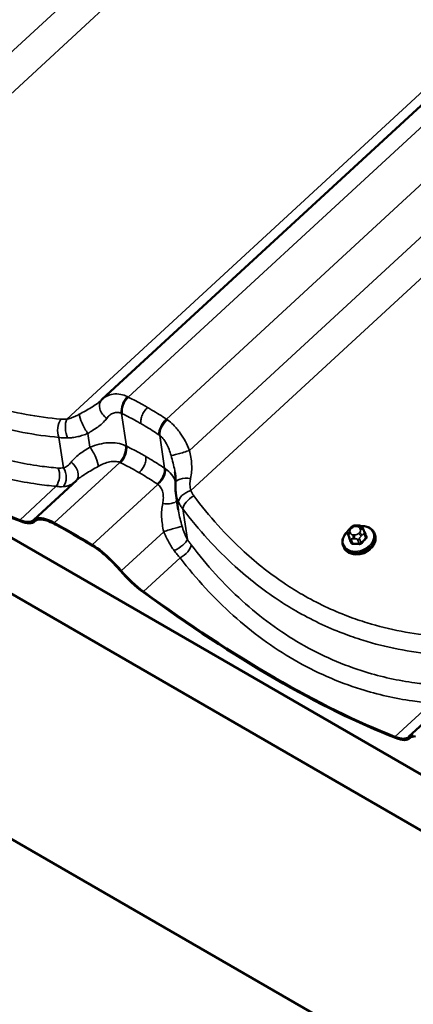
# Model space of a CAD drawing. Units: inches. Extents: x 0.6 to 33.4, y 0.5 to 21.4.
# Drawn here: x 25.5 to 26.2, y 12.8 to 14.7 of the extents above; entities that cross this region are included whole.
import ezdxf

# ---------------------------------------------------------------- set-up
doc = ezdxf.new("R2010")
doc.units = ezdxf.units.IN
doc.header["$LTSCALE"] = 2
doc.header["$MEASUREMENT"] = 0
doc.layers.add('Visible (ANSI)', color=7, linetype='Continuous', lineweight=50)
doc.layers.add('Visible Narrow (ANSI)', color=7, linetype='Continuous', lineweight=35)

msp = doc.modelspace()

# ---------------------------------------------------------------- linework, layer by layer
at = {"layer": 'Visible (ANSI)'}
for p, q in [((27.71993, 12.28408), (22.06308, 15.55007)), ((27.00366, 15.26519), (25.61638, 13.9872)), ((22.10992, 15.03823), (27.76678, 11.77224)), ((25.48074, 13.74866), (25.56543, 13.82668)), ((25.76689, 13.76856), (25.76192, 13.80156)), ((25.48946, 13.75189), (25.49389, 13.74934)), ((25.48232, 13.74536), (25.48385, 13.74676)), ((26.10594, 13.73083), (26.10796, 13.73289)), ((26.11916, 13.73746), (26.12205, 13.73741)), ((26.13246, 13.73088), (26.13332, 13.72877)), ((26.10216, 13.72113), (26.10538, 13.71325)), ((26.1354, 13.72368), (26.13862, 13.71579)), ((26.15481, 13.72234), (26.15582, 13.71987)), ((26.09309, 13.69715), (26.09409, 13.69468)), ((25.63084, 13.67027), (25.63527, 13.66771)), ((26.2232, 13.32), (26.30789, 13.39802)), ((26.22478, 13.3167), (26.22631, 13.3181))]:
    msp.add_line(p, q, dxfattribs=at)
for centre, major_axis, ratio, start_param, end_param in [((24.84919, 14.76207), (1.03333, -1.01744), 0.3339654, 5.1280545, 5.6184733), ((24.84919, 14.76207), (-1.0358, 1.01987), 0.3339654, 1.9864619, 2.4768807), ((25.67528, 13.92342), (-0.05914, 0.06356), 0.8613223, 6.2789083, 6.3014457), ((25.41457, 13.8128), (0.06566, -0.06465), 0.3339654, 5.6184733, 6.2867796), ((25.54603, 13.68367), (-0.06566, 0.06465), 0.3339654, 5.9889293, 6.2867796), ((25.54603, 13.68367), (0.06318, -0.06221), 0.3339654, 2.7896239, 3.145187), ((25.54221, 13.68015), (-0.06236, 0.0677), 0.3885538, 5.4263755, 6.0052159), ((25.54221, 13.68015), (-0.06001, 0.06515), 0.3885538, 5.4263755, 5.9475032), ((25.41457, 13.8128), (-0.06813, 0.06708), 0.3339654, 2.4768807, 3.145187), ((25.85112, 12.75686), (0.9815, -1.06544), 0.3885538, 2.211133, 2.2847828), ((25.85112, 12.75686), (-0.97915, 1.06289), 0.3885538, 5.3527256, 5.4263755), ((25.61284, 13.63937), (0.06236, -0.0677), 0.3885538, 1.6322925, 2.211133), ((25.61284, 13.63937), (-0.06001, 0.06515), 0.3885538, 4.8315979, 5.3527256), ((26.12773, 13.70048), (-0.02327, -0.0095), 0.7451772, 1.0838627, 2.05773), ((25.61667, 13.64289), (0.06318, -0.06221), 0.3339654, 1.3181556, 1.6737187), ((25.61667, 13.64289), (-0.06566, 0.06465), 0.3339654, 4.4597482, 4.7575986), ((25.6913, 13.65303), (-0.06813, 0.06708), 0.3339654, 1.3181556, 1.9864619), ((25.6913, 13.65303), (0.06566, -0.06465), 0.3339654, 4.4597482, 5.1280545), ((25.59166, 14.33341), (1.03333, -1.01744), 0.3339654, 5.1280545, 5.6184733), ((25.59166, 14.33341), (-1.0358, 1.01987), 0.3339654, 1.9864619, 2.4768807), ((26.15703, 13.38414), (0.06566, -0.06465), 0.3339654, 5.6184733, 6.2867796), ((26.28849, 13.255), (-0.06566, 0.06465), 0.3339654, 5.9889293, 6.2867796), ((26.28849, 13.255), (0.06318, -0.06221), 0.3339654, 2.7896239, 3.145187), ((26.15703, 13.38414), (-0.06813, 0.06708), 0.3339654, 2.4768807, 3.145187)]:
    msp.add_ellipse(centre, major_axis=major_axis, ratio=ratio, start_param=start_param, end_param=end_param, dxfattribs=at)
for points, knots in [([(25.61515, 13.98605), (25.6151, 13.98599), (25.61505, 13.98594), (25.61494, 13.98584), (25.61489, 13.98579), (25.61478, 13.98569), (25.61473, 13.98564), (25.61462, 13.98554), (25.61456, 13.98549), (25.61445, 13.98538), (25.6144, 13.98533), (25.61434, 13.98528)], [0, 0, 0, 0, 0.00971141, 0.00971141, 0.019422821, 0.019422821, 0.029134231, 0.029134231, 0.038845641, 0.038845641, 0.048557051, 0.048557051, 0.048557051, 0.048557051]), ([(25.76123, 13.82145), (25.76134, 13.82274), (25.7614, 13.82406), (25.76147, 13.82675), (25.76148, 13.82812), (25.76141, 13.83093), (25.76135, 13.83236), (25.76115, 13.83527), (25.76101, 13.83675), (25.76067, 13.83976), (25.76047, 13.84129), (25.76024, 13.84285)], [0, 0, 0, 0, 0.11204543, 0.11204543, 0.22409085, 0.22409085, 0.33613628, 0.33613628, 0.44818171, 0.44818171, 0.56022714, 0.56022714, 0.56022714, 0.56022714]), ([(25.76192, 13.80156), (25.76173, 13.80288), (25.76156, 13.8042), (25.76129, 13.80685), (25.76118, 13.80817), (25.76103, 13.81082), (25.76098, 13.81215), (25.76095, 13.81481), (25.76097, 13.81614), (25.76106, 13.81879), (25.76113, 13.82012), (25.76123, 13.82145)], [0.30939004, 0.30939004, 0.30939004, 0.30939004, 0.36845188, 0.36845188, 0.42751373, 0.42751373, 0.48657557, 0.48657557, 0.54563741, 0.54563741, 0.60469925, 0.60469925, 0.60469925, 0.60469925]), ([(26.10216, 13.72113), (26.10211, 13.72126), (26.10206, 13.72137), (26.10202, 13.72147), (26.10201, 13.72149), (26.102, 13.72152), (26.102, 13.72153), (26.10199, 13.72154), (26.10199, 13.72155), (26.10198, 13.72156), (26.10198, 13.72157), (26.10197, 13.7216), (26.10196, 13.72162), (26.10195, 13.72165), (26.10194, 13.72167), (26.10192, 13.72172), (26.10191, 13.72174), (26.10189, 13.72182), (26.10187, 13.72188), (26.10179, 13.7221), (26.10175, 13.72227), (26.10161, 13.72288), (26.10155, 13.72332), (26.10153, 13.72407), (26.10154, 13.72438), (26.10167, 13.72523), (26.10186, 13.72578), (26.10234, 13.72667), (26.1026, 13.72704), (26.10323, 13.72787), (26.10361, 13.72832), (26.10463, 13.72948), (26.10528, 13.73016), (26.10594, 13.73083)], [0, 0, 0, 0, 0.01226569, 0.01226569, 0.0174339, 0.0174339, 0.02034711, 0.02034711, 0.02137264, 0.02137264, 0.02268369, 0.02268369, 0.0238428, 0.0238428, 0.02528682, 0.02528682, 0.02681253, 0.02681253, 0.0301649, 0.0301649, 0.04023768, 0.04023768, 0.06656831, 0.06656831, 0.08477173, 0.08477173, 0.11708871, 0.11708871, 0.1426374, 0.1426374, 0.17729314, 0.17729314, 0.23375224, 0.23375224, 0.23375224, 0.23375224]), ([(26.10796, 13.73289), (26.10913, 13.73408), (26.11028, 13.73528), (26.11188, 13.73639), (26.1121, 13.73653), (26.11253, 13.73676), (26.11276, 13.73687), (26.11338, 13.7371), (26.11379, 13.7372), (26.1146, 13.73733), (26.115, 13.73737), (26.11654, 13.73748), (26.11768, 13.73749), (26.11893, 13.73747), (26.11904, 13.73747), (26.11916, 13.73746)], [0, 0, 0, 0, 0.1006019, 0.1006019, 0.11538726, 0.11538726, 0.12946325, 0.12946325, 0.15330113, 0.15330113, 0.17796564, 0.17796564, 0.24643429, 0.24643429, 0.25343225, 0.25343225, 0.25343225, 0.25343225]), ([(26.12205, 13.73741), (26.12295, 13.73739), (26.12386, 13.73736), (26.12547, 13.73725), (26.12616, 13.73719), (26.12719, 13.73702), (26.12752, 13.73695), (26.12813, 13.73678), (26.12842, 13.73667), (26.12911, 13.73634), (26.1295, 13.73607), (26.13016, 13.73545), (26.13045, 13.73511), (26.13089, 13.73449), (26.13105, 13.73422), (26.13124, 13.73383), (26.13129, 13.73373), (26.13134, 13.73362), (26.13134, 13.73361), (26.13135, 13.7336), (26.13135, 13.73359), (26.13135, 13.73358), (26.13135, 13.73358), (26.13136, 13.73357), (26.13136, 13.73357), (26.13136, 13.73356), (26.13137, 13.73355), (26.13138, 13.73353), (26.13138, 13.73351), (26.13141, 13.73343), (26.13146, 13.73332), (26.13159, 13.73302), (26.13167, 13.73282), (26.13192, 13.7322), (26.1321, 13.73175), (26.13235, 13.73114), (26.1324, 13.73101), (26.13246, 13.73088)], [0, 0, 0, 0, 0.05444699, 0.05444699, 0.09534957, 0.09534957, 0.11451832, 0.11451832, 0.13163622, 0.13163622, 0.15868478, 0.15868478, 0.18520757, 0.18520757, 0.20339696, 0.20339696, 0.20982236, 0.20982236, 0.21039176, 0.21039176, 0.21067643, 0.21067643, 0.2109621, 0.2109621, 0.21124731, 0.21124731, 0.21241356, 0.21241356, 0.21694989, 0.21694989, 0.23525881, 0.23525881, 0.25672642, 0.25672642, 0.29685746, 0.29685746, 0.30788579, 0.30788579, 0.30788579, 0.30788579]), ([(26.12875, 13.73651), (26.13097, 13.73659), (26.13316, 13.73647), (26.13854, 13.73566), (26.14163, 13.73471), (26.14705, 13.73194), (26.14941, 13.73015), (26.15278, 13.72631), (26.15397, 13.72439), (26.15481, 13.72234)], [7.2680624, 7.2680624, 7.2680624, 7.2680624, 7.4799991, 7.4799991, 7.8066562, 7.8066562, 8.1259333, 8.1259333, 8.3780992, 8.3780992, 8.3780992, 8.3780992]), ([(26.13332, 13.72877), (26.13357, 13.72815), (26.13384, 13.72751), (26.13428, 13.72641), (26.13446, 13.726), (26.13475, 13.72528), (26.13487, 13.72499), (26.13503, 13.72458), (26.13508, 13.72446), (26.1352, 13.72418), (26.13526, 13.72403), (26.13535, 13.72382), (26.13538, 13.72374), (26.1354, 13.72368)], [0, 0, 0, 0, 0.05083227, 0.05083227, 0.07948033, 0.07948033, 0.09704557, 0.09704557, 0.1046865, 0.1046865, 0.11507029, 0.11507029, 0.12120912, 0.12120912, 0.12120912, 0.12120912]), ([(26.09309, 13.69715), (26.09208, 13.69961), (26.09158, 13.70227), (26.09163, 13.70776), (26.09219, 13.71058), (26.09433, 13.71617), (26.09594, 13.71892), (26.09913, 13.72288), (26.1004, 13.72424), (26.10179, 13.72551)], [5.2365066, 5.2365066, 5.2365066, 5.2365066, 5.5380087, 5.5380087, 5.8465405, 5.8465405, 6.1670917, 6.1670917, 6.346589, 6.346589, 6.346589, 6.346589]), ([(26.15582, 13.71987), (26.15682, 13.71741), (26.15732, 13.71475), (26.15728, 13.70926), (26.15671, 13.70643), (26.15457, 13.70085), (26.15296, 13.6981), (26.14884, 13.69297), (26.14631, 13.69059), (26.14062, 13.6865), (26.13746, 13.68477), (26.1308, 13.68214), (26.12732, 13.68124), (26.12037, 13.68036), (26.1169, 13.68038), (26.11036, 13.68135), (26.10728, 13.68231), (26.10185, 13.68508), (26.09949, 13.68687), (26.09612, 13.69071), (26.09493, 13.69262), (26.09409, 13.69468)], [2.0949139, 2.0949139, 2.0949139, 2.0949139, 2.396416, 2.396416, 2.7049479, 2.7049479, 3.0254991, 3.0254991, 3.3525156, 3.3525156, 3.6811148, 3.6811148, 4.0098568, 4.0098568, 4.3384064, 4.3384064, 4.6650636, 4.6650636, 4.9843407, 4.9843407, 5.2365066, 5.2365066, 5.2365066, 5.2365066])]:
    msp.add_open_spline(points, degree=3, knots=knots, dxfattribs=at)
at = {"layer": 'Visible Narrow (ANSI)'}
for p, q in [((22.09783, 15.63963), (27.75468, 12.37364)), ((22.09823, 15.6416), (27.75509, 12.37562)), ((26.41701, 15.57709), (25.04673, 14.31477)), ((26.46304, 15.5378), (25.04906, 14.23522)), ((26.97742, 15.26637), (25.54639, 13.94809)), ((27.03357, 15.24955), (25.6678, 13.99138)), ((27.10729, 15.20444), (25.74323, 13.94784)), ((27.15947, 15.14843), (25.78919, 13.88611)), ((27.2055, 15.10914), (25.79152, 13.80656)), ((25.66431, 13.89438), (25.65454, 13.95934)), ((25.53973, 13.85155), (25.53067, 13.91173)), ((25.59193, 13.89236), (25.58784, 13.91959)), ((25.73974, 13.85083), (25.72996, 13.91579)), ((25.52125, 13.74279), (25.65102, 13.86233)), ((25.45293, 13.74839), (25.52525, 13.81501)), ((25.59668, 13.69924), (25.72644, 13.81879)), ((25.78486, 13.71003), (25.7758, 13.77021)), ((25.48278, 13.7458), (25.48364, 13.7466)), ((26.1084, 13.73038), (26.11042, 13.73244)), ((26.11772, 13.73542), (26.12061, 13.73537)), ((26.12618, 13.73215), (26.12704, 13.73004)), ((25.65398, 13.64796), (25.73794, 13.7253)), ((26.10538, 13.71325), (26.10216, 13.72113)), ((26.10308, 13.71888), (26.10395, 13.71676)), ((26.10603, 13.71168), (26.10924, 13.70379)), ((26.10754, 13.72207), (26.10668, 13.72419)), ((26.11207, 13.70216), (26.10885, 13.71004)), ((26.116, 13.7188), (26.11311, 13.71886)), ((26.11329, 13.71137), (26.11618, 13.71132)), ((26.12177, 13.70981), (26.12499, 13.70192)), ((26.12532, 13.72384), (26.1233, 13.72178)), ((26.12869, 13.70344), (26.12547, 13.71132)), ((26.12841, 13.71631), (26.13043, 13.71837)), ((26.13453, 13.72053), (26.13774, 13.71265)), ((25.69806, 13.60687), (25.77038, 13.67349)), ((26.19539, 13.31973), (26.26771, 13.38635)), ((26.22524, 13.31714), (26.2261, 13.31794))]:
    msp.add_line(p, q, dxfattribs=at)
for centre, major_axis, ratio, start_param, end_param in [((25.63373, 13.96691), (-0.01857, 0.01913), 0.7093743, 0, 1.8217117), ((25.67245, 13.97391), (0.01119, 0.02421), 0.6056028, 1.0196037, 2.4623659), ((25.67387, 13.97323), (-0.01179, -0.02392), 0.5871232, 4.1773625, 5.6187488), ((25.54416, 13.92814), (0.0022, 0.02658), 0.5995814, 0.7804364, 2.284879), ((25.55619, 13.92821), (0.00231, -0.02657), 0.4763786, 3.8268969, 5.3910452), ((25.58428, 13.93688), (-0.01194, 0.02385), 0.2225259, 0.4166548, 2.264358), ((25.74791, 13.93049), (0.0148, 0.02219), 0.5658429, 1.1110138, 2.5524002), ((25.74926, 13.92957), (-0.01527, -0.02186), 0.545304, 4.2632625, 5.7060246), ((25.59548, 13.87508), (0.01194, -0.02385), 0.2225259, 0.4166548, 2.264358), ((25.64495, 13.88048), (0.01098, 0.0243), 0.5737728, 4.1580698, 5.6008319), ((25.6464, 13.8798), (-0.01178, -0.02393), 0.5857132, 1.0355881, 2.4769745), ((25.77755, 13.88387), (-0.02547, -0.0079), 0.0549747, 0.1805798, 2.0282831), ((25.51545, 13.83489), (0.00219, 0.02658), 0.6090888, 3.919301, 5.4237435), ((25.52624, 13.83515), (0.00375, -0.0264), 0.6965412, 0.5748, 2.1389483), ((25.54604, 13.84505), (0.01857, -0.01913), 0.7093743, 0.0191169, 1.8217117), ((25.72043, 13.83705), (0.01481, 0.02218), 0.5672529, 4.2529757, 5.694362), ((25.72176, 13.83613), (-0.01556, -0.02166), 0.5771341, 1.1308587, 2.5736208), ((25.78782, 13.81937), (-0.02659, 0.00208), 0.4318736, 4.6188189, 6.2831853), ((25.79217, 13.79197), (-0.02439, -0.01077), 0.5205028, 4.5121157, 6.076264), ((25.73931, 13.79204), (0.02659, -0.00208), 0.4318736, 4.6188189, 5.957119), ((25.79844, 13.78133), (-0.02128, -0.01607), 0.4825473, 4.3992344, 5.903677), ((25.74958, 13.72753), (0.02547, 0.0079), 0.0549747, 0.1805798, 2.0282831), ((26.12332, 13.71128), (0.02928, 0.01195), 0.7451772, 2.0643185, 7.3605199), ((26.11397, 13.72717), (-0.0073, -0.00298), 0.7451772, 5.2365066, 6.2837041), ((26.10974, 13.72709), (-0.0038, 0.00374), 0.3337328, 5.3715632, 6.2831853), ((26.11177, 13.72915), (-0.0038, 0.00374), 0.3337328, 5.3715632, 6.2831853), ((26.116, 13.72923), (0.0073, 0.00298), 0.7451772, 1.0477164, 2.0949139), ((26.11906, 13.73213), (0.0001, 0.00533), 0.3331336, 0, 0.9113321), ((26.12195, 13.73208), (0.0001, 0.00533), 0.3331336, 0, 0.9113321), ((26.11888, 13.72917), (0.0073, 0.00298), 0.7451772, 0.0005188, 1.0477164), ((26.11975, 13.72706), (0.0073, 0.00298), 0.7451772, 5.2365066, 6.2837041), ((26.12752, 13.72886), (0.00494, 0.00202), 0.6668664, 0, 1.570332), ((26.12839, 13.72675), (0.00494, 0.00202), 0.6668664, 0, 1.570332), ((25.76222, 13.69891), (0.02253, 0.01427), 0.3003401, 4.3719248, 5.9360731), ((26.12395, 13.70974), (0.03086, 0.01259), 0.7451772, 3.1415927, 6.2831853), ((26.12496, 13.70727), (0.03086, 0.01259), 0.7451772, 3.1415927, 6.2831853), ((26.10802, 13.72089), (-0.00494, -0.00202), 0.6668664, 4.7119247, 6.282721), ((26.10888, 13.71878), (-0.00494, -0.00202), 0.6668664, 4.7119247, 6.282721), ((26.10414, 13.71274), (0.00123, 0.0005), 0.7227652, 4.9045862, 6.2826847), ((26.12846, 13.65385), (0.03284, -0.08039), 0.000346, 2.2229933, 2.3785925), ((26.12945, 13.65426), (-0.03334, 0.0816), 0.000346, 5.3645852, 5.5201843), ((26.10973, 13.71319), (-0.0037, -0.00151), 0.7451772, 0.0005188, 1.0477164), ((26.11484, 13.72505), (-0.0073, -0.00298), 0.7451772, 0.0005188, 1.0477164), ((26.11446, 13.71556), (-0.0001, -0.00533), 0.3331336, 4.0529247, 5.623721), ((26.11734, 13.71551), (0.0001, 0.00533), 0.3331336, 0.9113321, 2.4821284), ((26.11772, 13.725), (-0.0073, -0.00298), 0.7451772, 1.0477164, 2.0949139), ((26.12265, 13.71295), (-0.0037, -0.00151), 0.7451772, 1.0477164, 2.0949139), ((26.12464, 13.71849), (0.0038, -0.00374), 0.3337328, 0.6591742, 2.2299705), ((26.12666, 13.72055), (-0.0038, 0.00374), 0.3337328, 3.8007668, 5.3715632), ((26.15536, 13.65378), (-0.04408, -0.07634), 0.5773503, 4.213519, 4.3691181), ((26.15612, 13.65334), (0.04342, 0.07521), 0.5773503, 1.0719263, 1.2275255), ((26.1317, 13.72217), (0.0037, 0.00151), 0.7451772, 5.2365066, 6.2831853), ((26.13599, 13.72575), (-0.00123, -0.0005), 0.7227652, 0.0995547, 1.3775979), ((26.15983, 13.66667), (-0.03284, 0.08039), 0.000346, 5.3645852, 5.5201843), ((26.13869, 13.71211), (-0.000901, 0.000982), 0.3906394, 0.6779323, 2.0560308), ((26.13985, 13.7163), (-0.00123, -0.0005), 0.6069332, 0, 1.3776632), ((25.76973, 13.68807), (0.02119, 0.01619), 0.4730399, 4.3941178, 5.8985604), ((26.10801, 13.70329), (0.00123, 0.0005), 0.6069332, 4.9046515, 6.28275), ((26.14067, 13.64778), (-0.08493, 0.02361), 0.5776963, 5.0549898, 5.2105889), ((26.11178, 13.70111), (0.00004, -0.00133), 0.3900419, 1.0853009, 2.4633994), ((26.14044, 13.64693), (0.08367, -0.02326), 0.5776963, 1.9133971, 2.0689963), ((26.1247, 13.70088), (0.00009, 0.00133), 0.2742099, 4.2606829, 5.6387814), ((26.12963, 13.70289), (0.000996, -0.000886), 0.2748074, 3.7856798, 5.1637783)]:
    msp.add_ellipse(centre, major_axis=major_axis, ratio=ratio, start_param=start_param, end_param=end_param, dxfattribs=at)
for points, knots in [([(25.53451, 13.94795), (25.48833, 13.95159), (25.44251, 13.96009), (25.38534, 13.97759), (25.37262, 13.98195), (25.32923, 13.99842), (25.29911, 14.01271), (25.2701, 14.02947), (25.25867, 14.03607), (25.24742, 14.04305), (25.20788, 14.06929), (25.18054, 14.09071), (25.11868, 14.14711), (25.0854, 14.18423), (25.05516, 14.22471)], [0, 0, 0, 0, 3.3558383, 3.3558383, 4.3279741, 4.3279741, 6.7116767, 6.7116767, 6.7116767, 7.650952, 7.650952, 10.067515, 10.067515, 13.4233534, 13.4233534, 13.4233534, 13.4233534]), ([(25.03334, 14.19887), (25.06488, 14.15726), (25.09954, 14.11906), (25.16387, 14.0609), (25.19228, 14.03877), (25.23332, 14.01161), (25.245, 14.00437), (25.25686, 13.99752), (25.28696, 13.98014), (25.31818, 13.96525), (25.36314, 13.94802), (25.37631, 13.94345), (25.43552, 13.92502), (25.48293, 13.9159), (25.53067, 13.91173)], [-13.4233534, -13.4233534, -13.4233534, -13.4233534, -10.067515, -10.067515, -7.650952, -7.650952, -6.7116767, -6.7116767, -6.7116767, -4.3279741, -4.3279741, -3.3558383, -3.3558383, 0, 0, 0, 0]), ([(25.52914, 13.85123), (25.517, 13.85217), (25.50487, 13.85346), (25.45952, 13.85961), (25.42654, 13.8668), (25.37227, 13.88347), (25.35062, 13.89148), (25.30803, 13.91007), (25.2871, 13.92064), (25.2667, 13.93243), (25.24629, 13.94422), (25.2264, 13.95721), (25.18767, 13.98559), (25.16886, 14.00096), (25.11441, 14.05024), (25.08066, 14.0874), (25.04979, 14.12798)], [0, 0, 0, 0, 0.8947171, 0.8947171, 3.3559386, 3.3559386, 5.0339078, 5.0339078, 6.7118771, 6.7118771, 6.7118771, 8.3898464, 8.3898464, 10.0678157, 10.0678157, 13.4237542, 13.4237542, 13.4237542, 13.4237542]), ([(25.02791, 14.10215), (25.06011, 14.06045), (25.09524, 14.02219), (25.15186, 13.97137), (25.17141, 13.95551), (25.21163, 13.92617), (25.23228, 13.91271), (25.25346, 13.90048), (25.27463, 13.88826), (25.29632, 13.87726), (25.34048, 13.85787), (25.36291, 13.84948), (25.4191, 13.83193), (25.45324, 13.82426), (25.50015, 13.81753), (25.51269, 13.8161), (25.52525, 13.81501)], [-13.4237542, -13.4237542, -13.4237542, -13.4237542, -10.0678157, -10.0678157, -8.3898464, -8.3898464, -6.7118771, -6.7118771, -6.7118771, -5.0339078, -5.0339078, -3.3559386, -3.3559386, -0.8947171, -0.8947171, 0, 0, 0, 0]), ([(25.61434, 13.98528), (25.61154, 13.9827), (25.60834, 13.98017), (25.59831, 13.97308), (25.59073, 13.96861), (25.57881, 13.96186), (25.57504, 13.95976), (25.57122, 13.95761)], [0.0485571, 0.0485571, 0.0485571, 0.0485571, 0.3911184, 0.3911184, 1.0169078, 1.0169078, 1.2919737, 1.2919737, 1.2919737, 1.2919737]), ([(25.66582, 13.99236), (25.66157, 13.9944), (25.65727, 13.99586), (25.64777, 13.9978), (25.64255, 13.99795), (25.63769, 13.99725), (25.63334, 13.99663), (25.62928, 13.99535), (25.62217, 13.99183), (25.61909, 13.9897), (25.61638, 13.9872)], [0, 0, 0, 0, 0.2414752, 0.2414752, 0.5474415, 0.5474415, 0.5474415, 0.8211623, 0.8211623, 1.068211, 1.068211, 1.068211, 1.068211]), ([(25.6678, 13.99138), (25.66747, 13.99155), (25.66714, 13.99172), (25.66648, 13.99204), (25.66615, 13.99221), (25.66582, 13.99236)], [0, 0, 0, 0, 0.018745534, 0.018745534, 0.037491067, 0.037491067, 0.037491067, 0.037491067]), ([(25.70604, 13.97093), (25.70312, 13.97261), (25.7002, 13.97427), (25.69726, 13.97591), (25.6924, 13.97862), (25.68751, 13.98126), (25.67769, 13.98642), (25.67276, 13.98894), (25.6678, 13.99138)], [0.53521246, 0.53521246, 0.53521246, 0.53521246, 0.76642879, 0.76642879, 0.76642879, 1.14964318, 1.14964318, 1.53285758, 1.53285758, 1.53285758, 1.53285758]), ([(25.62519, 13.9494), (25.62697, 13.95184), (25.62903, 13.954), (25.6335, 13.95756), (25.63592, 13.95896), (25.63847, 13.95989), (25.64132, 13.96094), (25.64434, 13.9614), (25.64975, 13.96099), (25.65218, 13.96038), (25.65454, 13.95934)], [-1.094883, -1.094883, -1.094883, -1.094883, -0.8211623, -0.8211623, -0.5474415, -0.5474415, -0.5474415, -0.2414752, -0.2414752, 0, 0, 0, 0]), ([(25.70604, 13.97093), (25.70368, 13.96876), (25.70149, 13.96616), (25.69767, 13.96039), (25.69608, 13.95728), (25.69389, 13.95143), (25.6932, 13.94874), (25.69248, 13.94359), (25.69247, 13.94116), (25.6928, 13.93898)], [0, 0, 0, 0, 0.19844739, 0.19844739, 0.39689478, 0.39689478, 0.56518525, 0.56518525, 0.73347572, 0.73347572, 0.73347572, 0.73347572]), ([(25.74323, 13.94784), (25.73854, 13.95096), (25.73382, 13.95402), (25.72433, 13.96001), (25.71955, 13.96294), (25.71475, 13.96581), (25.71186, 13.96754), (25.70895, 13.96925), (25.70604, 13.97093)], [0, 0, 0, 0, 0.38321439, 0.38321439, 0.76642879, 0.76642879, 0.76642879, 0.99764512, 0.99764512, 0.99764512, 0.99764512]), ([(25.54639, 13.94809), (25.54433, 13.9479), (25.5423, 13.94779), (25.53833, 13.94774), (25.53639, 13.9478), (25.53451, 13.94795)], [0, 0, 0, 0, 0.13629256, 0.13629256, 0.27258511, 0.27258511, 0.27258511, 0.27258511]), ([(25.57122, 13.95761), (25.56912, 13.95643), (25.56701, 13.95532), (25.56281, 13.95329), (25.56071, 13.95237), (25.55864, 13.95156), (25.55656, 13.95075), (25.55449, 13.95004), (25.5504, 13.94887), (25.54837, 13.94841), (25.54639, 13.94809)], [0, 0, 0, 0, 0.15117481, 0.15117481, 0.30234962, 0.30234962, 0.30234962, 0.45352444, 0.45352444, 0.60469925, 0.60469925, 0.60469925, 0.60469925]), ([(25.58784, 13.91959), (25.59104, 13.92152), (25.59422, 13.92345), (25.60428, 13.92986), (25.61073, 13.93442), (25.61962, 13.94259), (25.62264, 13.94591), (25.62519, 13.9494)], [-1.2919737, -1.2919737, -1.2919737, -1.2919737, -1.0169078, -1.0169078, -0.3911184, -0.3911184, 0, 0, 0, 0]), ([(25.65454, 13.95934), (25.65477, 13.95923), (25.655, 13.95912), (25.65547, 13.9589), (25.6557, 13.95878), (25.65593, 13.95867)], [-0.037491067, -0.037491067, -0.037491067, -0.037491067, -0.018745534, -0.018745534, 0, 0, 0, 0]), ([(25.65593, 13.95867), (25.66072, 13.95632), (25.66547, 13.9539), (25.67494, 13.94894), (25.67966, 13.94639), (25.68434, 13.94378), (25.68717, 13.9422), (25.68999, 13.9406), (25.6928, 13.93898)], [-1.53285758, -1.53285758, -1.53285758, -1.53285758, -1.14964318, -1.14964318, -0.76642879, -0.76642879, -0.76642879, -0.53521246, -0.53521246, -0.53521246, -0.53521246]), ([(25.74515, 13.94656), (25.74483, 13.94678), (25.74451, 13.94699), (25.74387, 13.94742), (25.74355, 13.94763), (25.74323, 13.94784)], [0, 0, 0, 0, 0.018745534, 0.018745534, 0.037491067, 0.037491067, 0.037491067, 0.037491067]), ([(25.78919, 13.88611), (25.7867, 13.89208), (25.78392, 13.89806), (25.77775, 13.90963), (25.77439, 13.91519), (25.7707, 13.92046), (25.76656, 13.92635), (25.76201, 13.93185), (25.75334, 13.94039), (25.74929, 13.94375), (25.74515, 13.94656)], [0, 0, 0, 0, 0.2737208, 0.2737208, 0.5474415, 0.5474415, 0.5474415, 0.8534078, 0.8534078, 1.094883, 1.094883, 1.094883, 1.094883]), ([(25.6928, 13.93898), (25.69561, 13.93736), (25.69841, 13.93571), (25.7012, 13.93404), (25.70582, 13.93128), (25.71042, 13.92845), (25.71957, 13.92267), (25.72412, 13.91971), (25.72863, 13.9167)], [-0.99764512, -0.99764512, -0.99764512, -0.99764512, -0.76642879, -0.76642879, -0.76642879, -0.38321439, -0.38321439, 0, 0, 0, 0]), ([(25.53067, 13.91173), (25.53338, 13.91132), (25.53617, 13.91103), (25.54189, 13.91068), (25.54482, 13.91062), (25.54779, 13.91068)], [-0.27258511, -0.27258511, -0.27258511, -0.27258511, -0.13629256, -0.13629256, 0, 0, 0, 0]), ([(25.54779, 13.91068), (25.55109, 13.91074), (25.55442, 13.911), (25.56112, 13.91187), (25.56449, 13.91248), (25.56784, 13.91324), (25.57119, 13.91401), (25.57454, 13.91493), (25.58122, 13.91706), (25.58454, 13.91827), (25.58784, 13.91959)], [-0.60469925, -0.60469925, -0.60469925, -0.60469925, -0.45352444, -0.45352444, -0.30234962, -0.30234962, -0.30234962, -0.15117481, -0.15117481, 0, 0, 0, 0]), ([(25.72863, 13.9167), (25.72885, 13.91655), (25.72907, 13.9164), (25.72952, 13.9161), (25.72974, 13.91594), (25.72996, 13.91579)], [-0.037491067, -0.037491067, -0.037491067, -0.037491067, -0.018745534, -0.018745534, 0, 0, 0, 0]), ([(25.72996, 13.91579), (25.73222, 13.91417), (25.7344, 13.91212), (25.73898, 13.90675), (25.74135, 13.90318), (25.74345, 13.89928), (25.74533, 13.89579), (25.74701, 13.89203), (25.75004, 13.88414), (25.75138, 13.88001), (25.75257, 13.87585)], [-1.094883, -1.094883, -1.094883, -1.094883, -0.8534078, -0.8534078, -0.5474415, -0.5474415, -0.5474415, -0.2737208, -0.2737208, 0, 0, 0, 0]), ([(25.59193, 13.89236), (25.58443, 13.88785), (25.57711, 13.8833), (25.56436, 13.87363), (25.55881, 13.86835), (25.55458, 13.86256)], [0, 0, 0, 0, 0.6435087, 0.6435087, 1.2927286, 1.2927286, 1.2927286, 1.2927286]), ([(25.66227, 13.89537), (25.65722, 13.89771), (25.6517, 13.89937), (25.6402, 13.90126), (25.63428, 13.9015), (25.62825, 13.90112), (25.62221, 13.90075), (25.61612, 13.89976), (25.60397, 13.89677), (25.59789, 13.89477), (25.59193, 13.89236)], [0, 0, 0, 0, 0.2737626, 0.2737626, 0.5475252, 0.5475252, 0.5475252, 0.8212878, 0.8212878, 1.0950504, 1.0950504, 1.0950504, 1.0950504]), ([(25.66431, 13.89438), (25.66397, 13.89455), (25.66364, 13.89471), (25.66295, 13.89504), (25.66261, 13.89521), (25.66227, 13.89537)], [0, 0, 0, 0, 0.018745534, 0.018745534, 0.037491067, 0.037491067, 0.037491067, 0.037491067]), ([(25.70259, 13.87392), (25.69963, 13.87563), (25.69665, 13.87731), (25.69367, 13.87898), (25.68883, 13.88167), (25.68396, 13.8843), (25.67417, 13.88944), (25.66925, 13.89194), (25.66431, 13.89438)], [0.52743447, 0.52743447, 0.52743447, 0.52743447, 0.76247663, 0.76247663, 0.76247663, 1.14371494, 1.14371494, 1.52495325, 1.52495325, 1.52495325, 1.52495325]), ([(25.7912, 13.8306), (25.79314, 13.83968), (25.79372, 13.84909), (25.79273, 13.86769), (25.79115, 13.87711), (25.78919, 13.88611)], [0, 0, 0, 0, 0.6431759, 0.6431759, 1.2927285, 1.2927285, 1.2927285, 1.2927285]), ([(25.60855, 13.85435), (25.61235, 13.85649), (25.61618, 13.85838), (25.62374, 13.86147), (25.62748, 13.86267), (25.63113, 13.86345), (25.63477, 13.86422), (25.6383, 13.86456), (25.64503, 13.86423), (25.6482, 13.86354), (25.65102, 13.86233)], [-1.0950504, -1.0950504, -1.0950504, -1.0950504, -0.8212878, -0.8212878, -0.5475252, -0.5475252, -0.5475252, -0.2737626, -0.2737626, 0, 0, 0, 0]), ([(25.70259, 13.87392), (25.70298, 13.87134), (25.70289, 13.86843), (25.70176, 13.86226), (25.70074, 13.85906), (25.6981, 13.85327), (25.69662, 13.85071), (25.69323, 13.84596), (25.69135, 13.84381), (25.68935, 13.84197)], [0, 0, 0, 0, 0.19844739, 0.19844739, 0.39689478, 0.39689478, 0.56518525, 0.56518525, 0.73347572, 0.73347572, 0.73347572, 0.73347572]), ([(25.73974, 13.85083), (25.73508, 13.85393), (25.7304, 13.85698), (25.72097, 13.86294), (25.71622, 13.86586), (25.71145, 13.86871), (25.70851, 13.87047), (25.70555, 13.8722), (25.70259, 13.87392)], [0, 0, 0, 0, 0.38123831, 0.38123831, 0.76247663, 0.76247663, 0.76247663, 0.99751879, 0.99751879, 0.99751879, 0.99751879]), ([(25.75257, 13.87585), (25.7554, 13.86598), (25.75799, 13.856), (25.75986, 13.84527), (25.76006, 13.84406), (25.76024, 13.84285)], [-1.29272848, -1.29272848, -1.29272848, -1.29272848, -0.64317585, -0.64317585, -0.56022714, -0.56022714, -0.56022714, -0.56022714]), ([(25.53973, 13.85155), (25.53807, 13.8513), (25.53634, 13.85115), (25.53281, 13.85104), (25.53099, 13.85108), (25.52914, 13.85123)], [0, 0, 0, 0, 0.13629256, 0.13629256, 0.27258511, 0.27258511, 0.27258511, 0.27258511]), ([(25.55458, 13.86256), (25.55359, 13.86121), (25.55253, 13.85995), (25.55027, 13.85763), (25.54907, 13.85658), (25.54782, 13.85565), (25.54657, 13.85471), (25.54526, 13.85389), (25.54255, 13.85252), (25.54115, 13.85196), (25.53973, 13.85155)], [0, 0, 0, 0, 0.15116548, 0.15116548, 0.30233096, 0.30233096, 0.30233096, 0.45349643, 0.45349643, 0.60466191, 0.60466191, 0.60466191, 0.60466191]), ([(25.56543, 13.82668), (25.57035, 13.8312), (25.57648, 13.83556), (25.59097, 13.84455), (25.59961, 13.84931), (25.60855, 13.85435)], [-1.2441627, -1.2441627, -1.2441627, -1.2441627, -0.6435087, -0.6435087, 0, 0, 0, 0]), ([(25.65102, 13.86233), (25.65126, 13.86222), (25.6515, 13.86211), (25.65197, 13.86189), (25.65221, 13.86178), (25.65245, 13.86166)], [-0.037491067, -0.037491067, -0.037491067, -0.037491067, -0.018745534, -0.018745534, 0, 0, 0, 0]), ([(25.65245, 13.86166), (25.65721, 13.85932), (25.66196, 13.85691), (25.67139, 13.85197), (25.67608, 13.84944), (25.68075, 13.84684), (25.68363, 13.84524), (25.6865, 13.84362), (25.68935, 13.84197)], [-1.52495325, -1.52495325, -1.52495325, -1.52495325, -1.14371494, -1.14371494, -0.76247663, -0.76247663, -0.76247663, -0.52743447, -0.52743447, -0.52743447, -0.52743447]), ([(25.7416, 13.84956), (25.74129, 13.84978), (25.74099, 13.84999), (25.74036, 13.85041), (25.74005, 13.85062), (25.73974, 13.85083)], [0, 0, 0, 0, 0.018745534, 0.018745534, 0.037491067, 0.037491067, 0.037491067, 0.037491067]), ([(25.76139, 13.8241), (25.76137, 13.82416), (25.76134, 13.82423), (25.76132, 13.8243), (25.75931, 13.82931), (25.75666, 13.83402), (25.75004, 13.84259), (25.74606, 13.84642), (25.7416, 13.84956)], [0.54393022, 0.54393022, 0.54393022, 0.54393022, 0.54752522, 0.54752522, 0.54752522, 0.82128783, 0.82128783, 1.09505044, 1.09505044, 1.09505044, 1.09505044]), ([(25.68935, 13.84197), (25.69221, 13.84032), (25.69505, 13.83865), (25.69789, 13.83695), (25.70249, 13.8342), (25.70706, 13.83138), (25.71615, 13.82563), (25.72066, 13.82269), (25.72514, 13.81969)], [-0.99751879, -0.99751879, -0.99751879, -0.99751879, -0.76247663, -0.76247663, -0.76247663, -0.38123831, -0.38123831, 0, 0, 0, 0]), ([(25.79152, 13.80656), (25.791, 13.80833), (25.7906, 13.81019), (25.79006, 13.81404), (25.78991, 13.81602), (25.78989, 13.81805), (25.78987, 13.82007), (25.78996, 13.82214), (25.7904, 13.82634), (25.79074, 13.82847), (25.7912, 13.8306)], [0, 0, 0, 0, 0.15117481, 0.15117481, 0.30234962, 0.30234962, 0.30234962, 0.45352444, 0.45352444, 0.60469925, 0.60469925, 0.60469925, 0.60469925]), ([(25.52525, 13.81501), (25.52773, 13.81464), (25.53016, 13.8144), (25.53489, 13.8142), (25.53718, 13.81423), (25.53938, 13.81441)], [-0.27258511, -0.27258511, -0.27258511, -0.27258511, -0.13629256, -0.13629256, 0, 0, 0, 0]), ([(25.53938, 13.81441), (25.54183, 13.8146), (25.54421, 13.815), (25.5488, 13.81618), (25.551, 13.81696), (25.55309, 13.81792), (25.55518, 13.81887), (25.55716, 13.81999), (25.5601, 13.82201), (25.56114, 13.8228), (25.56213, 13.82364)], [-0.60466191, -0.60466191, -0.60466191, -0.60466191, -0.45349643, -0.45349643, -0.30233096, -0.30233096, -0.30233096, -0.15116548, -0.15116548, -0.0643817, -0.0643817, -0.0643817, -0.0643817]), ([(25.72514, 13.81969), (25.72536, 13.81954), (25.72558, 13.81939), (25.72602, 13.81909), (25.72623, 13.81894), (25.72644, 13.81879)], [-0.037491067, -0.037491067, -0.037491067, -0.037491067, -0.018745534, -0.018745534, 0, 0, 0, 0]), ([(25.72644, 13.81879), (25.72886, 13.81697), (25.73092, 13.81464), (25.73417, 13.80921), (25.73536, 13.80615), (25.73614, 13.80282), (25.73692, 13.79948), (25.73728, 13.79592), (25.7372, 13.78851), (25.73676, 13.78466), (25.73593, 13.7808)], [-1.0950504, -1.0950504, -1.0950504, -1.0950504, -0.8212878, -0.8212878, -0.5475252, -0.5475252, -0.5475252, -0.2737626, -0.2737626, 0, 0, 0, 0]), ([(25.79762, 13.79605), (25.79639, 13.79769), (25.79527, 13.7994), (25.79323, 13.80291), (25.79232, 13.80472), (25.79152, 13.80656)], [0, 0, 0, 0, 0.13629256, 0.13629256, 0.27258511, 0.27258511, 0.27258511, 0.27258511]), ([(25.76192, 13.80156), (25.76195, 13.80143), (25.76197, 13.80129), (25.76199, 13.80115), (25.76245, 13.79818), (25.76311, 13.79525), (25.76483, 13.78952), (25.76589, 13.78673), (25.76714, 13.78404)], [-0.30939004, -0.30939004, -0.30939004, -0.30939004, -0.30234962, -0.30234962, -0.30234962, -0.15117481, -0.15117481, 0, 0, 0, 0]), ([(26.27697, 13.51929), (26.2308, 13.52293), (26.18497, 13.53143), (26.1278, 13.54893), (26.11508, 13.55329), (26.07169, 13.56976), (26.04157, 13.58405), (26.01257, 13.6008), (26.00114, 13.60741), (25.98988, 13.61439), (25.95034, 13.64063), (25.923, 13.66205), (25.86114, 13.71845), (25.82786, 13.75557), (25.79762, 13.79605)], [0, 0, 0, 0, 3.3558383, 3.3558383, 4.3279741, 4.3279741, 6.7116767, 6.7116767, 6.7116767, 7.650952, 7.650952, 10.067515, 10.067515, 13.4233534, 13.4233534, 13.4233534, 13.4233534]), ([(25.73593, 13.7808), (25.73407, 13.77213), (25.73346, 13.76315), (25.73426, 13.74454), (25.73589, 13.73469), (25.73794, 13.7253)], [-1.292689, -1.292689, -1.292689, -1.292689, -0.6776581, -0.6776581, 0, 0, 0, 0]), ([(25.77456, 13.73556), (25.77161, 13.74586), (25.76891, 13.75628), (25.76714, 13.76697), (25.76701, 13.76777), (25.76689, 13.76856)], [0, 0, 0, 0, 0.67765811, 0.67765811, 0.7321826, 0.7321826, 0.7321826, 0.7321826]), ([(25.76714, 13.78404), (25.76827, 13.78161), (25.76956, 13.77923), (25.77246, 13.77461), (25.77406, 13.77237), (25.7758, 13.77021)], [-0.27258511, -0.27258511, -0.27258511, -0.27258511, -0.13629256, -0.13629256, 0, 0, 0, 0]), ([(25.7758, 13.77021), (25.80734, 13.7286), (25.842, 13.6904), (25.90633, 13.63224), (25.93474, 13.61011), (25.97578, 13.58294), (25.98747, 13.57571), (25.99932, 13.56886), (26.02942, 13.55148), (26.06064, 13.53659), (26.1056, 13.51936), (26.11877, 13.51479), (26.17798, 13.49636), (26.22539, 13.48724), (26.27313, 13.48307)], [-13.4233534, -13.4233534, -13.4233534, -13.4233534, -10.067515, -10.067515, -7.650952, -7.650952, -6.7116767, -6.7116767, -6.7116767, -4.3279741, -4.3279741, -3.3558383, -3.3558383, 0, 0, 0, 0]), ([(25.78486, 13.71003), (25.78378, 13.71188), (25.78276, 13.71383), (25.78083, 13.71789), (25.77992, 13.71999), (25.77907, 13.72214), (25.77822, 13.72429), (25.77742, 13.72649), (25.77592, 13.73097), (25.77521, 13.73326), (25.77456, 13.73556)], [0, 0, 0, 0, 0.15116548, 0.15116548, 0.30233096, 0.30233096, 0.30233096, 0.45349643, 0.45349643, 0.60466191, 0.60466191, 0.60466191, 0.60466191]), ([(25.73794, 13.7253), (25.73931, 13.722), (25.74077, 13.71871), (25.74387, 13.7122), (25.7455, 13.70898), (25.74723, 13.70583), (25.74896, 13.70267), (25.75078, 13.69956), (25.75462, 13.69352), (25.75663, 13.69058), (25.75874, 13.68776)], [-0.60466191, -0.60466191, -0.60466191, -0.60466191, -0.45349643, -0.45349643, -0.30233096, -0.30233096, -0.30233096, -0.15116548, -0.15116548, 0, 0, 0, 0]), ([(25.79225, 13.69932), (25.79099, 13.70097), (25.78975, 13.70269), (25.78728, 13.70627), (25.78606, 13.70812), (25.78486, 13.71003)], [0, 0, 0, 0, 0.13629256, 0.13629256, 0.27258511, 0.27258511, 0.27258511, 0.27258511]), ([(26.10486, 13.71451), (26.10478, 13.71431), (26.10471, 13.71411), (26.10455, 13.71348), (26.10451, 13.71306), (26.10459, 13.71242), (26.10465, 13.71218), (26.10474, 13.71196)], [-0.065961667, -0.065961667, -0.065961667, -0.065961667, -0.051492782, -0.051492782, -0.019804916, -0.019804916, 0, 0, 0, 0]), ([(26.13611, 13.72478), (26.13605, 13.72492), (26.13598, 13.72507), (26.13561, 13.72563), (26.1352, 13.726), (26.13455, 13.72637), (26.1344, 13.72644), (26.13425, 13.7265)], [-0.105943778, -0.105943778, -0.105943778, -0.105943778, -0.092687007, -0.092687007, -0.051492782, -0.051492782, -0.040180954, -0.040180954, -0.040180954, -0.040180954]), ([(26.13862, 13.71579), (26.1387, 13.7156), (26.13875, 13.7154), (26.13883, 13.71486), (26.13881, 13.71452), (26.13862, 13.71376), (26.13839, 13.71335), (26.13797, 13.71287), (26.13786, 13.71276), (26.13774, 13.71265)], [0.00005287, 0.00005287, 0.00005287, 0.00005287, 0.01980492, 0.01980492, 0.05149278, 0.05149278, 0.09268701, 0.09268701, 0.10594378, 0.10594378, 0.10594378, 0.10594378]), ([(26.13877, 13.71134), (26.13892, 13.71148), (26.13907, 13.71163), (26.13961, 13.71227), (26.1399, 13.71282), (26.14016, 13.71381), (26.14019, 13.71425), (26.14009, 13.71495), (26.14002, 13.71522), (26.13992, 13.71547)], [-0.10594378, -0.10594378, -0.10594378, -0.10594378, -0.09268701, -0.09268701, -0.05149278, -0.05149278, -0.01980492, -0.01980492, 0, 0, 0, 0]), ([(26.2716, 13.42257), (26.25946, 13.42351), (26.24733, 13.4248), (26.20198, 13.43095), (26.169, 13.43814), (26.11474, 13.45481), (26.09309, 13.46282), (26.05049, 13.48141), (26.02957, 13.49198), (26.00916, 13.50377), (25.98875, 13.51556), (25.96886, 13.52855), (25.93013, 13.55693), (25.91132, 13.5723), (25.85687, 13.62157), (25.82312, 13.65874), (25.79225, 13.69932)], [0, 0, 0, 0, 0.8947171, 0.8947171, 3.3559386, 3.3559386, 5.0339078, 5.0339078, 6.7118771, 6.7118771, 6.7118771, 8.3898464, 8.3898464, 10.0678157, 10.0678157, 13.4237542, 13.4237542, 13.4237542, 13.4237542]), ([(26.10854, 13.70265), (26.10861, 13.70248), (26.1087, 13.70232), (26.10909, 13.70169), (26.10951, 13.70129), (26.11041, 13.70079), (26.11086, 13.70064), (26.11163, 13.70051), (26.11195, 13.7005), (26.11226, 13.70051)], [-0.10594378, -0.10594378, -0.10594378, -0.10594378, -0.09268701, -0.09268701, -0.05149278, -0.05149278, -0.01980492, -0.01980492, 0, 0, 0, 0]), ([(26.11207, 13.70216), (26.11183, 13.70215), (26.1116, 13.70216), (26.11101, 13.70225), (26.11067, 13.70236), (26.10998, 13.70274), (26.10966, 13.70305), (26.10936, 13.70354), (26.1093, 13.70366), (26.10924, 13.70379)], [0, 0, 0, 0, 0.01980492, 0.01980492, 0.05149278, 0.05149278, 0.09268701, 0.09268701, 0.10594378, 0.10594378, 0.10594378, 0.10594378]), ([(26.12869, 13.70344), (26.12853, 13.70325), (26.12834, 13.70307), (26.12782, 13.70264), (26.12746, 13.70243), (26.12657, 13.70205), (26.12603, 13.70193), (26.12533, 13.70191), (26.12516, 13.70191), (26.12499, 13.70192)], [0, 0, 0, 0, 0.01980492, 0.01980492, 0.05149278, 0.05149278, 0.09268701, 0.09268701, 0.10594378, 0.10594378, 0.10594378, 0.10594378]), ([(26.12499, 13.70027), (26.1252, 13.70026), (26.12543, 13.70026), (26.12635, 13.7003), (26.12706, 13.70046), (26.12822, 13.70096), (26.12869, 13.70124), (26.12939, 13.70178), (26.12963, 13.70201), (26.12985, 13.70226)], [-0.10594378, -0.10594378, -0.10594378, -0.10594378, -0.09268701, -0.09268701, -0.05149278, -0.05149278, -0.01980492, -0.01980492, 0, 0, 0, 0]), ([(25.75874, 13.68776), (25.76063, 13.68522), (25.76256, 13.68275), (25.76645, 13.67798), (25.76841, 13.67568), (25.77038, 13.67349)], [-0.27258511, -0.27258511, -0.27258511, -0.27258511, -0.13629256, -0.13629256, 0, 0, 0, 0]), ([(25.77038, 13.67349), (25.80257, 13.63178), (25.8377, 13.59353), (25.89432, 13.54271), (25.91387, 13.52685), (25.9541, 13.49751), (25.97475, 13.48405), (25.99592, 13.47182), (26.01709, 13.45959), (26.03879, 13.4486), (26.08294, 13.42921), (26.10537, 13.42082), (26.16157, 13.40327), (26.1957, 13.3956), (26.24261, 13.38887), (26.25515, 13.38744), (26.26771, 13.38635)], [-13.4237542, -13.4237542, -13.4237542, -13.4237542, -10.0678157, -10.0678157, -8.3898464, -8.3898464, -6.7118771, -6.7118771, -6.7118771, -5.0339078, -5.0339078, -3.3559386, -3.3559386, -0.8947171, -0.8947171, 0, 0, 0, 0])]:
    msp.add_open_spline(points, degree=3, knots=knots, dxfattribs=at)
for points in [[(26.10216, 13.72113), (26.10158, 13.72255), (26.10308, 13.71888)], [(26.10395, 13.71676), (26.10545, 13.71309), (26.10603, 13.71168)], [(26.10885, 13.71004), (26.10828, 13.71146), (26.11329, 13.71137)], [(26.11618, 13.71132), (26.12119, 13.71122), (26.12177, 13.70981)], [(26.12547, 13.71132), (26.1249, 13.71274), (26.12841, 13.71631)], [(26.13043, 13.71837), (26.13395, 13.72195), (26.13453, 13.72053)]]:
    msp.add_open_spline(points, degree=2, dxfattribs=at)

doc.saveas('drawing.dxf')
